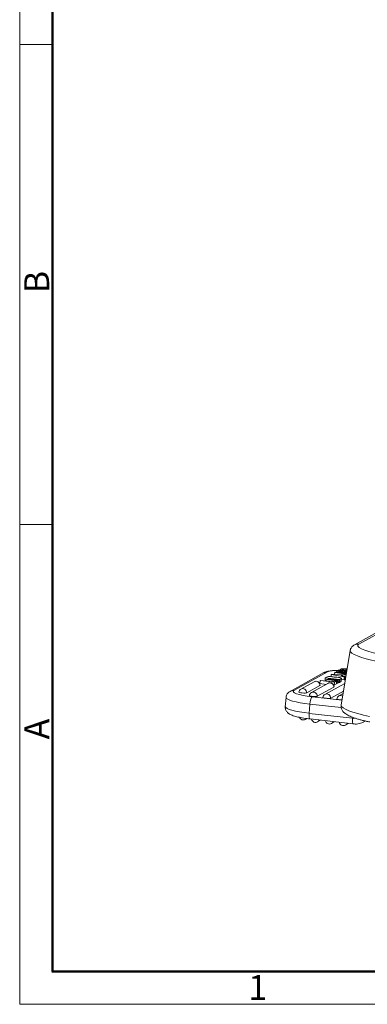
# Model space of a CAD drawing. Units: millimetres. Extents: x 1592 to 2037, y 610 to 925.
# Drawn here: x 1592 to 1647, y 610 to 767 of the extents above; entities that cross this region are included whole.
import ezdxf

# ---------------------------------------------------------------- set-up
doc = ezdxf.new("R2010")
doc.units = ezdxf.units.MM
doc.header["$LTSCALE"] = 65.395
doc.layers.add('1', color=7, linetype='CONTINUOUS', true_color=0xffffff)
doc.layers.add('Dim', color=3, linetype='CONTINUOUS', lineweight=15)
doc.layers.add('图框', color=7, linetype='CONTINUOUS', lineweight=20)
doc.styles.add('Romans字体', font='romans.shx', dxfattribs={"width": 0.75})

# ---------------------------------------------------------------- blocks, each defined once
blk = doc.blocks.new('A4图框-NEW')
at = {"layer": '图框', "color": 1, "lineweight": 18}
for p, q in [((833.41, 690.53), (833.41, 480.53)), ((833.41, 480.53), (1130.41, 480.53))]:
    blk.add_line(p, q, dxfattribs=at)
at = {"layer": '图框', "lineweight": 50}
for p, q in [((836.91, 484.02), (836.91, 675.02)), ((836.85, 484.03), (1126.93, 484.03))]:
    blk.add_line(p, q, dxfattribs=at)
at = {"layer": '图框', "color": 6}
for p, q in [((836.91, 582.89), (833.41, 582.89)), ((836.91, 531.71), (833.41, 531.71))]:
    blk.add_line(p, q, dxfattribs=at)
at = {"layer": '图框', "color": 6, "char_height": 2.65, "width": 2.5579, "attachment_point": 1, "rotation": 90, "style": 'Romans字体'}
for s, insert in [('B', (833.9, 556.37)), ('A', (833.9, 508.79))]:
    blk.add_mtext(s, dxfattribs=dict(at, insert=insert))
at = {"layer": '图框', "color": 6, "insert": (857.76, 483.65), "char_height": 2.65, "width": 2.5579, "attachment_point": 1, "style": 'Romans字体'}
blk.add_mtext('1', dxfattribs=at)

msp = doc.modelspace()

# ---------------------------------------------------------------- linework, layer by layer
at = {"layer": '1', "color": 0, "linetype": 'Continuous', "lineweight": 20}
for p, q in [((1652.96, 671.68), (1645.29, 667.42)), ((1652.94, 671.4), (1645.97, 667.52)), ((1644.62, 666.5), (1643.18, 657.76)), ((1641, 663.08), (1635.61, 660.09)), ((1642.43, 663.16), (1642.42, 663.03)), ((1643.03, 663.49), (1643.01, 663.27)), ((1643.36, 663.19), (1643.35, 663.08)), ((1643.42, 663.25), (1643.36, 663.19)), ((1643.41, 663.09), (1643.42, 663.25)), ((1644, 663.58), (1643.97, 663.3)), ((1643.97, 663.3), (1643.99, 663.52)), ((1644, 663.58), (1643.99, 663.52)), ((1644.03, 663.1), (1644.02, 662.94)), ((1640.41, 662.97), (1635.02, 659.97)), ((1638.84, 661.51), (1636.72, 660.34)), ((1639.76, 661.21), (1639.79, 661.69)), ((1639.88, 661.74), (1639.79, 661.69)), ((1639.79, 661.69), (1642.08, 661.43)), ((1641.85, 661.51), (1639.88, 661.74)), ((1640.59, 661.68), (1640.63, 662.15)), ((1640.79, 661.66), (1640.59, 661.68)), ((1640.63, 662.15), (1640.85, 662.27)), ((1640.63, 662.15), (1642.91, 661.89)), ((1640.79, 661.63), (1640.8, 661.84)), ((1640.91, 661.9), (1640.8, 661.84)), ((1640.8, 661.84), (1641.75, 661.83)), ((1641.09, 661.89), (1641.1, 662)), ((1641.2, 662.06), (1641.1, 662)), ((1641.1, 662), (1641.42, 661.92)), ((1641.84, 661.88), (1641.2, 662.06)), ((1641.58, 662.33), (1641.6, 662.69)), ((1641.7, 662.74), (1641.6, 662.69)), ((1641.6, 662.69), (1643.66, 662.31)), ((1643.98, 662.63), (1641.7, 662.74)), ((1641.75, 661.83), (1641.73, 661.53)), ((1641.75, 661.83), (1642.46, 661.64)), ((1642.88, 661.87), (1641.84, 661.88)), ((1642.13, 661.67), (1641.85, 661.51)), ((1642.78, 661.82), (1642.06, 661.83)), ((1642.57, 661.7), (1642.06, 661.83)), ((1642.08, 661.43), (1642.45, 661.63)), ((1642.13, 662.72), (1642.15, 663.02)), ((1642.45, 661.63), (1642.13, 661.67)), ((1642.23, 663.06), (1642.15, 663.02)), ((1642.15, 663.02), (1643.99, 662.72)), ((1644, 662.77), (1642.23, 663.06)), ((1642.41, 661.16), (1642.45, 661.63)), ((1642.46, 661.64), (1642.43, 661.17)), ((1642.46, 661.64), (1642.57, 661.7)), ((1642.53, 661.23), (1642.57, 661.7)), ((1642.78, 661.82), (1642.74, 661.34)), ((1642.78, 661.82), (1642.88, 661.87)), ((1642.84, 661.4), (1642.88, 661.87)), ((1642.91, 661.89), (1642.88, 661.42)), ((1642.88, 661.42), (1643.11, 661.55)), ((1643.15, 662.02), (1642.91, 661.89)), ((1643.11, 661.55), (1643.15, 662.02)), ((1643.15, 662.47), (1643.38, 662.6)), ((1643.76, 662.36), (1643.15, 662.47)), ((1643.17, 661.61), (1643.21, 662.08)), ((1643.2, 661.92), (1643.63, 661.83)), ((1643.36, 662.43), (1643.38, 662.6)), ((1643.38, 662.6), (1643.97, 662.57)), ((1643.66, 662.31), (1643.63, 661.83)), ((1643.63, 661.83), (1643.72, 661.89)), ((1643.66, 662.31), (1643.76, 662.36)), ((1643.72, 661.89), (1643.76, 662.36)), ((1643.74, 662.11), (1643.89, 662.1)), ((1643.79, 662.8), (1643.8, 662.9)), ((1643.8, 662.9), (1643.85, 662.95)), ((1639.78, 660.92), (1637.67, 659.74)), ((1641.06, 661.25), (1638.41, 659.78)), ((1642.01, 660.66), (1639.36, 659.19)), ((1640.78, 661.1), (1639.76, 661.21)), ((1643.75, 661.26), (1640.57, 659.49)), ((1643.55, 660.03), (1641.52, 658.9)), ((1642.04, 660.95), (1641.97, 660.96)), ((1642.08, 661.43), (1642.04, 660.95)), ((1642.04, 660.95), (1642.41, 661.16)), ((1642.43, 661.17), (1642.41, 661.17)), ((1642.53, 661.23), (1642.43, 661.17)), ((1642.54, 661.35), (1642.74, 661.34)), ((1642.84, 661.4), (1642.74, 661.34)), ((1642.88, 661.42), (1642.85, 661.42)), ((1634.37, 659), (1634.25, 657.52)), ((1638.52, 659.11), (1643.31, 658.57)), ((1643.48, 659.62), (1642.79, 659.24)), ((1638.07, 656.46), (1638.19, 657.94)), ((1638.19, 657.94), (1643.18, 657.37)), ((1637.44, 655.49), (1637.68, 655.62)), ((1644.98, 655.67), (1638.07, 656.46)), ((1638.21, 655.56), (1645.11, 654.77)), ((1639.41, 655.1), (1639.89, 655.37)), ((1646.81, 655.11), (1647.03, 655.23)), ((1641.61, 654.83), (1642.12, 655.11)), ((1643.84, 654.58), (1644.35, 654.86))]:
    msp.add_line(p, q, dxfattribs=at)
for centre, start, end in [((1639.15, 660.94), 0.0635, 119.0652), ((1637.04, 659.77), 119.0652, 171.1306), ((1641.38, 660.69), 0.0635, 119.0652), ((1638.73, 659.22), 119.0652, 171.1306), ((1640.88, 658.92), 119.0652, 171.1306), ((1643.11, 658.67), 119.0652, 171.1306), ((1637.12, 656.06), 202.0732, 299.0652), ((1639.09, 655.66), 191.8651, 299.0652), ((1641.3, 655.4), 190.5766, 299.0652), ((1643.52, 655.14), 190.5766, 299.0652)]:
    msp.add_arc(centre, 0.65, start, end, dxfattribs=at)
for centre, major_axis, ratio, start_param, end_param in [((1650.59, 665.52), (5.97, -0.98), 0.175084, 3.141709, 4.469506), ((1645.8, 666.5), (-0.51, 0.918), 0.961394, 5.593541, 6.284348), ((1650.75, 666.54), (4.93, -0.81), 0.175084, 2.924265, 4.419419), ((1640.92, 662.05), (0.51, -0.918), 0.961394, 2.539215, 3.141615), ((1644.87, 662.64), (3.99, -0.31), 0.155915, 2.066166, 2.909978), ((1647.67, 662.43), (-4.43, 0.34), 0.155915, 5.691801, 5.836823), ((1644.87, 662.64), (3.99, -0.31), 0.155915, 1.779054, 1.808359), ((1639.15, 660.94), (0.316, -0.568), 0.961394, 1.045418, 3.141589), ((1647.09, 658.9), (17.3, -1.33), 0.155915, 1.909995, 1.948369), ((1644.91, 662.09), (4.47, -0.34), 0.155915, 3.830847, 3.871245), ((1642.56, 662.14), (0.61, -0.047), 0.155915, 0.896009, 2.562815), ((1642.19, 663.27), (1.7, -0.13), 0.155915, 5.603414, 5.826493), ((1643.99, 663.01), (0.847, -0.065), 0.155915, 4.489273, 4.754759), ((1635.53, 659.06), (-0.51, 0.918), 0.961394, 5.680808, 6.284239), ((1639.48, 659.65), (3.99, -0.31), 0.155915, 2.909978, 4.480774), ((1637.04, 659.77), (-0.316, 0.568), 0.961394, 4.18701, 6.283181), ((1639.15, 660.99), (-0.646, 0.05), 0.155915, 2.909978, 3.153795), ((1641.38, 660.69), (0.316, -0.568), 0.961394, 1.045418, 3.141589), ((1641.38, 660.74), (-0.646, 0.05), 0.155915, 2.909978, 3.153795), ((1639.4, 658.61), (5.04, -0.39), 0.155915, 3.14113, 4.480774), ((1637.04, 659.82), (-0.646, 0.05), 0.155915, 6.27104, 9.193163), ((1638.73, 659.26), (-0.646, 0.05), 0.155915, 6.27104, 9.193163), ((1638.44, 658.08), (0.12, 1.04), 0.226742, 0.160777, 1.731573), ((1638.73, 659.22), (-0.316, 0.568), 0.961394, 4.18701, 6.283181), ((1640.89, 658.97), (-0.646, 0.05), 0.155915, 6.27104, 9.193163), ((1640.88, 658.92), (-0.316, 0.568), 0.961394, 4.18701, 6.283181), ((1643.11, 658.72), (-0.646, 0.05), 0.155915, 6.27104, 8.183779), ((1643.11, 658.67), (-0.316, 0.568), 0.961394, 5.251154, 6.283181), ((1639.29, 657.14), (-5.04, 0.39), 0.155915, 0.000004, 1.339181), ((1649.15, 656.78), (-5.97, 0.98), 0.175084, 0.000007, 1.353468), ((1637.12, 656.06), (-0.316, 0.568), 0.961394, 3.141589, 3.485302), ((1638.32, 656.6), (0.12, 1.04), 0.226742, 1.731573, 3.141584), ((1639.09, 655.66), (-0.316, 0.568), 0.961394, 3.141589, 3.784995), ((1645.23, 655.81), (-0.12, -1.04), 0.226742, 4.873166, 6.283495), ((1645.12, 657.54), (-0.92, 1.66), 0.961394, 2.539215, 2.750305), ((1645.37, 657.69), (-1.43, 2.58), 0.961394, 3.141598, 3.217791), ((1641.3, 655.4), (-0.316, 0.568), 0.961394, 3.141589, 3.807775), ((1643.52, 655.14), (-0.316, 0.568), 0.961394, 3.141589, 3.807775), ((1645.37, 657.69), (-1.43, 2.58), 0.961394, 3.112715, 3.141598)]:
    msp.add_ellipse(centre, major_axis=major_axis, ratio=ratio, start_param=start_param, end_param=end_param, dxfattribs=at)
for points, knots in [([(1645.29, 667.42), (1645.22, 667.38), (1645.08, 667.29), (1644.89, 667.11), (1644.74, 666.89), (1644.65, 666.68), (1644.63, 666.55), (1644.62, 666.5)], [0, 0, 0, 0, 0.246139, 0.467937, 0.681942, 0.893022, 1, 1, 1, 1]), ([(1643.01, 663.35), (1642.99, 663.35), (1642.8, 663.35), (1642.46, 663.34), (1642.01, 663.32), (1641.59, 663.28), (1641.2, 663.23), (1640.87, 663.16), (1640.61, 663.07), (1640.46, 663), (1640.41, 662.97)], [0, 0, 0, 0, 0.020404, 0.166604, 0.314589, 0.46563, 0.622318, 0.790997, 0.918893, 1, 1, 1, 1]), ([(1643.51, 663), (1643.39, 662.99), (1643.02, 662.98), (1642.28, 663.11), (1642.56, 663.29), (1643.14, 663.28), (1643.42, 663.25)], [0, 0, 0, 0, 0.142846, 0.428564, 0.714282, 1, 1, 1, 1]), ([(1643.36, 663.19), (1643.06, 663.22), (1642.65, 663.18), (1642.82, 663.08), (1642.97, 663.07)], [0, 0, 0, 0, 0.5, 1, 1, 1, 1]), ([(1644.08, 663.23), (1643.94, 663.24), (1643.25, 663.32), (1642.85, 663.49), (1643.31, 663.61), (1643.75, 663.6), (1644, 663.58)], [0, 0, 0, 0, 0.101578, 0.550789, 0.775394, 1, 1, 1, 1]), ([(1642.97, 663.07), (1643.05, 663.06), (1643.14, 663.05), (1643.28, 663.07), (1643.34, 663.08)], [0, 0, 0, 0, 0.666666, 1, 1, 1, 1]), ([(1643.99, 663.52), (1643.73, 663.54), (1643.41, 663.54), (1643.24, 663.41), (1643.76, 663.32), (1644.08, 663.29)], [0, 0, 0, 0, 0.260683, 0.521367, 1, 1, 1, 1]), ([(1643.34, 663.08), (1643.4, 663.09), (1643.61, 663.14), (1643.79, 663.17), (1643.97, 663.17), (1644.06, 663.17), (1644.06, 663.17)], [0, 0, 0, 0, 0.197807, 0.593423, 0.989039, 1, 1, 1, 1]), ([(1640.85, 662.27), (1640.85, 662.27), (1640.85, 662.27), (1640.92, 662.31), (1641.22, 662.39), (1641.93, 662.3), (1642.05, 662.23)], [0, 0, 0, 0, 0.000001, 0.000001, 0.333855, 1, 1, 1, 1]), ([(1635.02, 659.97), (1634.95, 659.94), (1634.82, 659.85), (1634.64, 659.68), (1634.49, 659.47), (1634.4, 659.24), (1634.37, 659.08), (1634.37, 659)], [0, 0, 0, 0, 0.239473, 0.441414, 0.639485, 0.836605, 1, 1, 1, 1]), ([(1634.26, 657.52), (1634.25, 657.51), (1634.24, 657.4), (1634.26, 657.21), (1634.34, 656.97), (1634.46, 656.76), (1634.6, 656.59), (1634.76, 656.45), (1634.95, 656.32), (1635.19, 656.2), (1635.5, 656.08), (1635.87, 655.97), (1636.27, 655.87), (1636.72, 655.78), (1637.2, 655.69), (1637.7, 655.62), (1638.04, 655.58), (1638.21, 655.56)], [0, 0, 0, 0, 0.007698, 0.057511, 0.104184, 0.149476, 0.195308, 0.244169, 0.300163, 0.370771, 0.469464, 0.562057, 0.649626, 0.741582, 0.830801, 0.918546, 1, 1, 1, 1]), ([(1643.19, 657.76), (1643.17, 657.71), (1643.15, 657.56), (1643.18, 657.33), (1643.25, 657.08), (1643.37, 656.87), (1643.51, 656.68), (1643.69, 656.51), (1643.92, 656.34), (1644.21, 656.17), (1644.57, 656), (1644.98, 655.83), (1645.43, 655.67), (1645.93, 655.52), (1646.45, 655.37), (1647.01, 655.24), (1647.44, 655.14), (1647.68, 655.09), (1647.73, 655.08)], [0, 0, 0, 0, 0.025478, 0.070226, 0.11341, 0.156952, 0.203069, 0.255007, 0.318106, 0.400815, 0.487958, 0.56971, 0.655571, 0.738409, 0.819573, 0.899767, 0.979373, 1, 1, 1, 1]), ([(1645.11, 654.77), (1645.21, 654.76), (1645.45, 654.74), (1645.84, 654.77), (1646.27, 654.87), (1646.57, 654.97), (1646.71, 655.06), (1646.73, 655.07)], [0, 0, 0, 0, 0.172557, 0.436212, 0.699571, 0.962361, 1, 1, 1, 1])]:
    msp.add_open_spline(points, degree=3, knots=knots, dxfattribs=at)
at = {"layer": '1', "color": 0, "linetype": 'Continuous', "lineweight": 20, "extrusion": (6.26e-14, 2.179e-13, -1)}
msp.add_open_spline([(1642.95, 662.19), (1642.95, 662.19), (1642.95, 662.19), (1643.1, 662.16), (1643.18, 662.13), (1643.2, 662.1)], degree=3, knots=[0, 0, 0, 0, 0.000032, 0.000032, 1, 1, 1, 1], dxfattribs=at)
at = {"layer": '1', "color": 0, "linetype": 'Continuous', "lineweight": 20, "extrusion": (1.741e-13, -2.067e-13, -1)}
msp.add_open_spline([(1643.11, 661.55), (1643.15, 661.57), (1643.17, 661.59), (1643.17, 661.61)], degree=3, dxfattribs=at)
at = {"layer": '1', "color": 0, "linetype": 'Continuous', "lineweight": 20, "extrusion": (3.297e-13, -3.907e-13, -1)}
msp.add_open_spline([(1643.21, 662.08), (1643.21, 662.06), (1643.19, 662.04), (1643.15, 662.02)], degree=3, dxfattribs=at)
at = {"layer": '1', "color": 0, "linetype": 'Continuous', "lineweight": 20}
for points in [[(1643.5, 663), (1643.5, 662.95), (1643.49, 662.9), (1643.49, 662.85)], [(1643.7, 663.04), (1643.7, 662.97), (1643.69, 662.89), (1643.69, 662.82)], [(1643.85, 662.95), (1643.91, 662.94), (1643.97, 662.94), (1644.02, 662.94)]]:
    msp.add_open_spline(points, degree=3, dxfattribs=at)

# ---------------------------------------------------------------- block references
at = {"layer": 'Dim', "xscale": 1.5, "yscale": 1.5, "zscale": 1.5}
msp.add_blockref('A4图框-NEW', (341.69, -110.88), dxfattribs=at)

doc.saveas('drawing.dxf')
